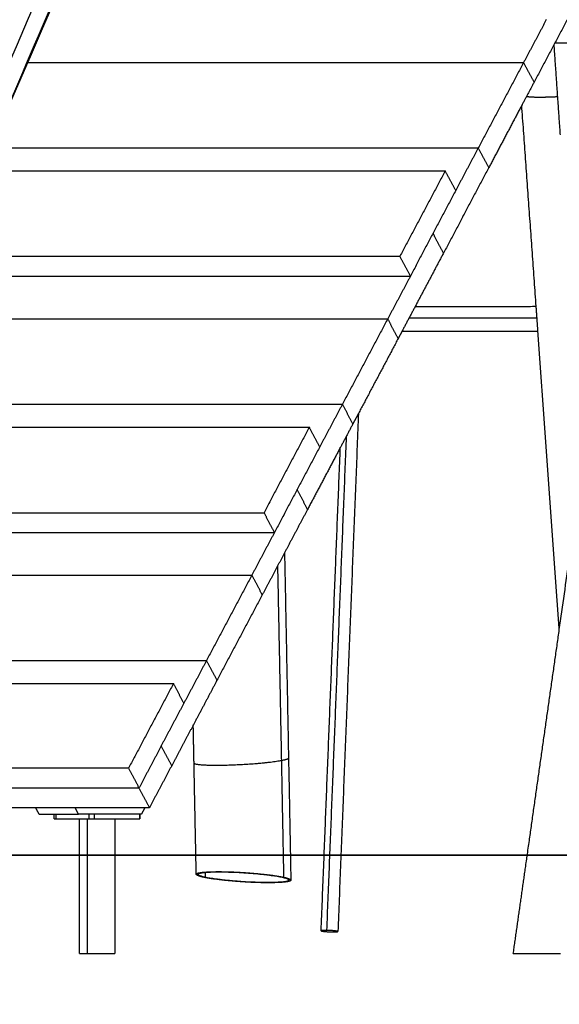
# Model space of a CAD drawing. Units: centimetres. Extents: x 464 to 2781, y 181 to 2061.
# Drawn here: x 2132 to 2190, y 1549 to 1655 of the extents above; entities that cross this region are included whole.
import ezdxf

# ---------------------------------------------------------------- set-up
doc = ezdxf.new("R2010")
doc.units = ezdxf.units.CM
for name, color, linetype, true_color in [('Make2D$Sichtbar$Kurven', 7, 'Continuous', 0x000000), ('Make2D$Sichtbar$Tangenten', 7, 'Continuous', 0x000000), ('Standard', 7, 'Continuous', 0x000000)]:
    doc.layers.add(name, color=color, linetype=linetype, true_color=true_color)
doc.styles.add('Arial Standard', font='txt')
doc.dimstyles.new('Spiel-Bau Datenblätter', dxfattribs={"dimscale": 20, "dimtxt": 0.25, "dimasz": 0.25, "dimexe": 0, "dimexo": 0, "dimgap": 1, "dimtad": 0, "dimtih": 1, "dimtoh": 1, "dimdec": 0, "dimlfac": 1, "dimzin": 1, "dimdsep": 46, "dimtxsty": 'Arial Standard', "dimcen": 3, "dimdle": 2.77556e-17, "dimadec": 0, "dimazin": 1, "dimtfac": 1, "dimtdec": 4, "dimtix": 1, "dimtofl": 0, "dimtmove": 1, "dimatfit": 3, "dimldrblk": 'DOT', "dimfxl": 1, "dimtolj": 1, "dimtzin": 1, "dimarcsym": 0})

# ---------------------------------------------------------------- blocks, each defined once
blk = doc.blocks.new('*D4')
at = {"layer": 'Defpoints', "color": 0}
for p in [(2171.43, 2058.73), (2627.45, 1564.86), (2711.76, 1564.86)]:
    blk.add_point(p, dxfattribs=at)
at = {"layer": 'Standard', "color": 0, "lineweight": -2}
for p, q in [((2171.43, 2058.73), (2711.76, 2058.73)), ((2711.76, 2033.73), (2711.76, 1924.56)), ((2711.76, 1589.86), (2711.76, 1699.04)), ((2627.45, 1564.86), (2711.76, 1564.86))]:
    blk.add_line(p, q, dxfattribs=at)
at = {"layer": 'Standard', "color": 0}
for points in [[(2715.93, 2033.73), (2707.59, 2033.73), (2711.76, 2058.73)], [(2707.59, 1589.86), (2715.93, 1589.86), (2711.76, 1564.86)]]:
    blk.add_solid(points, dxfattribs=at)
at = {"layer": 'Standard', "color": 0, "insert": (2711.76, 1811.8), "char_height": 25, "attachment_point": 5, "style": 'Arial Standard'}
blk.add_mtext('\\A1;494 cm', dxfattribs=at)
blk = doc.blocks.new('*D6')
at = {"layer": 'Defpoints', "color": 0}
for p in [(991.01, 1764.61), (1664, 1564.86), (2669.01, 1564.86)]:
    blk.add_point(p, dxfattribs=at)
at = {"layer": 'Standard', "color": 0, "lineweight": -2}
for p, q in [((2669.01, 1789.61), (2669.01, 1814.61)), ((991.01, 1764.61), (2669.01, 1764.61)), ((1664, 1564.86), (2669.01, 1564.86)), ((2669.01, 1539.86), (2669.01, 1514.86))]:
    blk.add_line(p, q, dxfattribs=at)
at = {"layer": 'Standard', "color": 0}
for points in [[(2664.85, 1789.61), (2673.18, 1789.61), (2669.01, 1764.61)], [(2673.18, 1539.86), (2664.85, 1539.86), (2669.01, 1564.86)]]:
    blk.add_solid(points, dxfattribs=at)
at = {"layer": 'Standard', "color": 0, "insert": (2669.01, 1359.28), "char_height": 25, "attachment_point": 5, "rotation": 90, "style": 'Arial Standard'}
blk.add_mtext('\\A1;200 cm', dxfattribs=at)

msp = doc.modelspace()

# ---------------------------------------------------------------- linework, layer by layer
at = {"layer": 'Make2D$Sichtbar$Kurven'}
for points, degree in [([(2095.79, 1571.27), (2120.17, 1624.53), (2143.65, 1679.05), (2166.22, 1734.77)], 3), ([(2167.54, 1733.23), (2145.07, 1677.79), (2121.69, 1623.53), (2097.43, 1570.52)], 3), ([(2192.12, 1657.2), (2189.68, 1652.6), (2187.25, 1648.01)], 2), ([(2188.56, 1654.73), (2187.34, 1652.43), (2186.12, 1650.13)], 2), ([(2189.37, 1652.01), (2189.7, 1647.17), (2190.04, 1642.33)], 2), ([(2189.5, 1652.25), (2194.31, 1652.25), (2199.12, 1652.25)], 2), ([(2189.96, 1589.11), (2194.32, 1619.84), (2198.69, 1650.58)], 2), ([(2132.8, 1650.13), (2159.46, 1650.13), (2186.12, 1650.13)], 2), ([(2186.12, 1650.13), (2183.69, 1645.53), (2181.25, 1640.94)], 2), ([(2187.25, 1648.01), (2186.69, 1649.07), (2186.12, 1650.13)], 2), ([(2187.25, 1648.01), (2186.59, 1646.76), (2185.92, 1645.51)], 2), ([(2185.92, 1645.51), (2184.15, 1642.16), (2182.38, 1638.82)], 2), ([(2187.47, 1623.89), (2186.7, 1634.7), (2185.92, 1645.51)], 2), ([(2128.82, 1640.94), (2155.04, 1640.94), (2181.25, 1640.94)], 2), ([(2181.25, 1640.94), (2180.03, 1638.64), (2178.82, 1636.34)], 2), ([(2182.38, 1638.82), (2181.81, 1639.88), (2181.25, 1640.94)], 2), ([(2182.38, 1638.82), (2179.94, 1634.22), (2177.51, 1629.62)], 2), ([(2127.75, 1638.46), (2152.72, 1638.46), (2177.69, 1638.46)], 2), ([(2177.69, 1638.46), (2175.26, 1633.87), (2172.82, 1629.27)], 2), ([(2178.82, 1636.34), (2178.25, 1637.4), (2177.69, 1638.46)], 2), ([(2178.82, 1636.34), (2176.38, 1631.75), (2173.95, 1627.15)], 2), ([(2177.51, 1629.62), (2176.94, 1630.68), (2176.38, 1631.75)], 2), ([(2123.73, 1629.27), (2148.28, 1629.27), (2172.82, 1629.27)], 2), ([(2173.95, 1627.15), (2173.38, 1628.21), (2172.82, 1629.27)], 2), ([(2177.51, 1629.62), (2175.98, 1626.75), (2174.46, 1623.87)], 2), ([(2122.8, 1627.15), (2148.37, 1627.15), (2173.95, 1627.15)], 2), ([(2173.95, 1627.15), (2172.73, 1624.85), (2171.51, 1622.55)], 2), ([(2174.46, 1623.87), (2173.74, 1622.53), (2173.03, 1621.18)], 2), ([(2174.46, 1623.87), (2180.97, 1623.88), (2187.47, 1623.89)], 2), ([(2187.66, 1621.19), (2187.57, 1622.54), (2187.47, 1623.89)], 2), ([(2120.78, 1622.55), (2146.15, 1622.55), (2171.51, 1622.55)], 2), ([(2171.51, 1622.55), (2169.07, 1617.96), (2166.64, 1613.36)], 2), ([(2172.63, 1620.43), (2172.07, 1621.49), (2171.51, 1622.55)], 2), ([(2173.81, 1622.64), (2180.69, 1622.65), (2187.56, 1622.65)], 2), ([(2173.03, 1621.18), (2172.83, 1620.8), (2172.63, 1620.43)], 2), ([(2187.66, 1621.19), (2180.35, 1621.18), (2173.03, 1621.17)], 2), ([(2189.96, 1589.11), (2188.81, 1605.15), (2187.66, 1621.19)], 2), ([(2172.63, 1620.43), (2170.5, 1616.4), (2168.36, 1612.37)], 2), ([(2116.72, 1613.36), (2141.68, 1613.36), (2166.64, 1613.36)], 2), ([(2166.64, 1613.36), (2165.42, 1611.06), (2164.2, 1608.76)], 2), ([(2167.76, 1611.24), (2167.2, 1612.3), (2166.64, 1613.36)], 2), ([(2168.36, 1612.37), (2167.25, 1584.5), (2166.15, 1556.64)], 2), ([(2168.36, 1612.37), (2168.06, 1611.8), (2167.76, 1611.24)], 2), ([(2167.76, 1611.24), (2167.09, 1609.97), (2166.41, 1608.69)], 2), ([(2115.63, 1610.89), (2139.35, 1610.89), (2163.08, 1610.89)], 2), ([(2163.08, 1610.89), (2160.64, 1606.29), (2158.21, 1601.69)], 2), ([(2164.2, 1608.76), (2163.64, 1609.82), (2163.08, 1610.89)], 2), ([(2167.04, 1609.88), (2165.99, 1583.31), (2164.93, 1556.75)], 2), ([(2164.2, 1608.76), (2161.77, 1604.17), (2159.33, 1599.57)], 2), ([(2166.41, 1608.69), (2164.65, 1605.37), (2162.89, 1602.05)], 2), ([(2164.35, 1556.7), (2165.38, 1582.7), (2166.41, 1608.69)], 2), ([(2162.89, 1602.05), (2162.33, 1603.11), (2161.77, 1604.17)], 2), ([(2111.53, 1601.69), (2134.87, 1601.69), (2158.21, 1601.69)], 2), ([(2159.33, 1599.57), (2158.77, 1600.63), (2158.21, 1601.69)], 2), ([(2162.89, 1602.05), (2161.65, 1599.71), (2160.41, 1597.37)], 2), ([(2110.58, 1599.57), (2134.96, 1599.57), (2159.33, 1599.57)], 2), ([(2159.33, 1599.57), (2158.11, 1597.27), (2156.9, 1594.98)], 2), ([(2160.41, 1597.37), (2159.22, 1595.11), (2158.02, 1592.85)], 2), ([(2160.41, 1597.37), (2160.63, 1586.33), (2160.84, 1575.28)], 2), ([(2108.52, 1594.98), (2132.71, 1594.98), (2156.9, 1594.98)], 2), ([(2156.9, 1594.98), (2154.46, 1590.38), (2152.02, 1585.78)], 2), ([(2158.02, 1592.85), (2157.46, 1593.92), (2156.9, 1594.98)], 2), ([(2158.02, 1592.85), (2155.58, 1588.26), (2153.15, 1583.66)], 2), ([(2111.38, 1585.78), (2131.7, 1585.78), (2152.02, 1585.78)], 2), ([(2152.02, 1585.78), (2150.81, 1583.49), (2149.59, 1581.19)], 2), ([(2153.15, 1583.66), (2152.59, 1584.72), (2152.02, 1585.78)], 2), ([(2153.15, 1583.66), (2151.88, 1581.26), (2150.61, 1578.86)], 2), ([(2103.25, 1583.31), (2125.86, 1583.31), (2148.47, 1583.31)], 2), ([(2148.47, 1583.31), (2146.05, 1578.75), (2143.64, 1574.2)], 2), ([(2149.59, 1581.19), (2149.03, 1582.25), (2148.47, 1583.31)], 2), ([(2149.59, 1581.19), (2148.37, 1578.89), (2147.15, 1576.59)], 2), ([(2150.61, 1578.86), (2149.44, 1576.67), (2148.28, 1574.47)], 2), ([(2150.68, 1574.74), (2150.64, 1576.8), (2150.6, 1578.86)], 2), ([(2147.15, 1576.59), (2145.96, 1574.33), (2144.76, 1572.07)], 2), ([(2148.28, 1574.47), (2147.72, 1575.53), (2147.15, 1576.59)], 2), ([(2160.84, 1575.28), (2160.97, 1568.72), (2161.09, 1562.16)], 2), ([(2143.64, 1574.2), (2121.37, 1574.2), (2099.11, 1574.2)], 2), ([(2143.64, 1574.2), (2144.2, 1573.14), (2144.76, 1572.07)], 2), ([(2148.28, 1574.47), (2147.08, 1572.21), (2145.88, 1569.95)], 2), ([(2150.92, 1562.79), (2150.8, 1568.76), (2150.68, 1574.73)], 2), ([(2139.03, 1572.07), (2122.71, 1572.07), (2106.39, 1572.07)], 2), ([(2144.76, 1572.07), (2141.89, 1572.07), (2139.03, 1572.07)], 2), ([(2144.76, 1572.07), (2145.32, 1571.01), (2145.88, 1569.95)], 2), ([(2133.65, 1569.95), (2120, 1569.95), (2106.35, 1569.95)], 2), ([(2145.39, 1569.95), (2139.52, 1569.95), (2133.65, 1569.95)], 2), ([(2134.03, 1569.25), (2133.84, 1569.6), (2133.66, 1569.95)], 2), ([(2138.27, 1569.25), (2138.08, 1569.6), (2137.9, 1569.95)], 2), ([(2145.39, 1569.96), (2145.2, 1569.6), (2145.02, 1569.25)], 2), ([(2145.88, 1569.95), (2145.64, 1569.95), (2145.39, 1569.95)], 2), ([(2134.03, 1569.25), (2134.83, 1569.25), (2135.63, 1569.25)], 2), ([(2135.63, 1569.25), (2136.95, 1569.25), (2138.27, 1569.25)], 2), ([(2135.63, 1568.75), (2135.63, 1569), (2135.63, 1569.25)], 2), ([(2144.81, 1569.25), (2141.54, 1569.25), (2138.27, 1569.25)], 2), ([(2144.87, 1569.25), (2144.84, 1569.25), (2144.81, 1569.25)], 2), ([(2144.86, 1569.25), (2144.86, 1569), (2144.86, 1568.75)], 2), ([(2145.02, 1569.25), (2144.94, 1569.25), (2144.87, 1569.25)], 2), ([(2135.82, 1568.75), (2137.08, 1568.75), (2138.34, 1568.75)], 2), ([(2138.34, 1568.75), (2138.86, 1568.75), (2139.38, 1568.75)], 2), ([(2138.35, 1554.25), (2138.35, 1561.5), (2138.35, 1568.75)], 2), ([(2139.93, 1568.75), (2141.04, 1568.75), (2142.15, 1568.75)], 2), ([(2142.15, 1568.75), (2142.15, 1561.5), (2142.15, 1554.25)], 2), ([(2142.15, 1568.75), (2143.47, 1568.75), (2144.8, 1568.75)], 2), ([(2151.7, 1562.47), (2151.39, 1562.54), (2151.16, 1562.61), (2151, 1562.67), (2150.92, 1562.73), (2150.92, 1562.79)], 5), ([(2151.12, 1562.78), (2151.12, 1562.83), (2151.12, 1562.87), (2151.11, 1562.92)], 3), ([(2160.31, 1562.47), (2160.62, 1562.41), (2160.85, 1562.34), (2161.01, 1562.27), (2161.09, 1562.21), (2161.09, 1562.16)], 5), ([(2161.09, 1562.16), (2161.1, 1562.05), (2160.84, 1561.97), (2160.32, 1561.91), (2159.58, 1561.88), (2158.71, 1561.88)], 5), ([(2160.89, 1562.31), (2160.89, 1562.27), (2160.89, 1562.24), (2160.89, 1562.2)], 3), ([(2160.89, 1562.19), (2160.89, 1562.19), (2160.89, 1562.19), (2160.89, 1562.19)], 3), ([(2185.01, 1554.25), (2187.55, 1554.25), (2190.1, 1554.25)], 2)]:
    msp.add_open_spline(points, degree=degree, dxfattribs=at)
for points, degree, knots in [([(2185.01, 1554.25), (2185.72, 1559.25), (2186.43, 1564.25), (2188.19, 1576.68), (2189.96, 1589.11)], 2, [45.587428, 45.587428, 45.587428, 55.94019, 55.94019, 81.678151, 81.678151, 81.678151]), ([(2746.57, 1564.86), (2746.57, 1564.86), (2695.99, 1564.86), (2573.02, 1564.86), (2456.14, 1564.86), (2314.51, 1564.86), (2192.88, 1564.86), (2094.8, 1564.86), (1915.8, 1564.86), (1679.28, 1564.86), (1584.34, 1564.86), (1574.26, 1564.86), (1574.15, 1564.86)], 3, [1368.686637, 1368.686637, 1368.686637, 1368.686637, 1583.124746, 1718.180286, 1772.180286, 1934.180286, 2122.66936, 2224.359015, 2374.017955, 2613.995976, 2967.911216, 3055.918218, 3055.918218, 3055.918218, 3055.918218]), ([(2150.92, 1562.79), (2150.91, 1562.89), (2151.17, 1562.98), (2151.69, 1563.04), (2153.56, 1563.12), (2156.34, 1563), (2158.08, 1562.85), (2159.46, 1562.66), (2160.31, 1562.47)], 5, [2.130142, 2.130142, 2.130142, 2.130142, 2.130142, 2.130142, 3.141593, 3.141593, 3.141593, 4.712389, 4.712389, 4.712389, 4.712389, 4.712389, 4.712389]), ([(2151.12, 1562.78), (2151.12, 1562.81), (2151.14, 1562.84), (2151.22, 1562.88), (2151.26, 1562.89), (2151.36, 1562.92), (2151.41, 1562.93), (2151.58, 1562.96), (2151.71, 1562.98), (2151.86, 1562.99)], 3, [2.1316044, 2.1316044, 2.1316044, 2.1316044, 2.3134902, 2.3134902, 2.4165918, 2.4165918, 2.5206955, 2.5206955, 2.6910125, 2.6910125, 2.6910125, 2.6910125]), ([(2151.87, 1562.47), (2151.56, 1562.54), (2151.34, 1562.61), (2151.19, 1562.69), (2151.17, 1562.71), (2151.13, 1562.74), (2151.12, 1562.76), (2151.12, 1562.77)], 3, [1.5707963, 1.5707963, 1.5707963, 1.5707963, 1.9241744, 1.9241744, 2.0185023, 2.0185023, 2.1149297, 2.1149297, 2.1149297, 2.1149297]), ([(2158.71, 1561.88), (2158.04, 1561.88), (2157.28, 1561.89), (2156.47, 1561.93), (2154.84, 1562.04), (2153.35, 1562.2), (2152.68, 1562.29), (2152.12, 1562.38), (2151.7, 1562.47)], 5, [0, 0, 0, 0, 0, 0, 0.785398, 0.785398, 0.785398, 1.570796, 1.570796, 1.570796, 1.570796, 1.570796, 1.570796]), ([(2151.86, 1562.99), (2151.89, 1562.99), (2151.93, 1563), (2152.06, 1563.01), (2152.17, 1563.02), (2152.39, 1563.03), (2152.51, 1563.03), (2152.87, 1563.05), (2153.12, 1563.05), (2153.68, 1563.05), (2153.97, 1563.05), (2154.44, 1563.03), (2154.6, 1563.03), (2154.93, 1563.02), (2155.1, 1563.01), (2155.61, 1562.98), (2155.96, 1562.96), (2156.47, 1562.93), (2156.64, 1562.92), (2156.97, 1562.89), (2157.14, 1562.88), (2157.61, 1562.83), (2157.91, 1562.8), (2158.34, 1562.76), (2158.48, 1562.74), (2158.74, 1562.71), (2158.87, 1562.69), (2159.44, 1562.61), (2159.84, 1562.54), (2160.14, 1562.47)], 3, [2.691013, 2.691013, 2.691013, 2.691013, 2.731108, 2.731108, 2.837328, 2.837328, 2.940784, 2.940784, 3.141664, 3.141664, 3.342431, 3.342431, 3.445764, 3.445764, 3.551983, 3.551983, 3.762326, 3.762326, 3.866309, 3.866309, 3.969295, 3.969295, 4.167887, 4.167887, 4.264407, 4.264407, 4.358812, 4.358812, 4.712389, 4.712389, 4.712389, 4.712389]), ([(2158.61, 1561.9), (2158.33, 1561.9), (2158.04, 1561.9), (2157.41, 1561.92), (2157.08, 1561.93), (2156.4, 1561.96), (2156.05, 1561.98), (2155.54, 1562.02), (2155.37, 1562.03), (2155.04, 1562.06), (2154.87, 1562.07), (2154.4, 1562.11), (2154.09, 1562.14), (2153.67, 1562.19), (2153.53, 1562.21), (2153.27, 1562.24), (2153.14, 1562.26), (2152.57, 1562.34), (2152.17, 1562.41), (2151.87, 1562.47)], 3, [0, 0, 0, 0, 0.201075, 0.201075, 0.409741, 0.409741, 0.620569, 0.620569, 0.724017, 0.724017, 0.827824, 0.827824, 1.026462, 1.026462, 1.122939, 1.122939, 1.217316, 1.217316, 1.570796, 1.570796, 1.570796, 1.570796]), ([(2160.14, 1562.47), (2160.45, 1562.41), (2160.67, 1562.34), (2160.82, 1562.26), (2160.84, 1562.24), (2160.88, 1562.21), (2160.89, 1562.19), (2160.89, 1562.18)], 3, [4.712389, 4.712389, 4.712389, 4.712389, 5.065751, 5.065751, 5.1600619, 5.1600619, 5.2564716, 5.2564716, 5.2564716, 5.2564716]), ([(2160.89, 1562.17), (2160.89, 1562.14), (2160.87, 1562.11), (2160.78, 1562.07), (2160.75, 1562.06), (2160.65, 1562.03), (2160.6, 1562.02), (2160.4, 1561.98), (2160.24, 1561.96), (2159.95, 1561.94), (2159.84, 1561.93), (2159.62, 1561.92), (2159.5, 1561.91), (2159.14, 1561.9), (2158.89, 1561.9), (2158.61, 1561.9)], 3, [5.273171, 5.273171, 5.273171, 5.273171, 5.455046, 5.455046, 5.558027, 5.558027, 5.662008, 5.662008, 5.872647, 5.872647, 5.9788, 5.9788, 6.082196, 6.082196, 6.283185, 6.283185, 6.283185, 6.283185])]:
    msp.add_open_spline(points, degree=degree, knots=knots, dxfattribs=at)
for points, weights in [([(2135.63, 1568.75), (2135.63, 1568.75), (2135.82, 1568.75)], [1, 0.874619707139, 1]), ([(2139.38, 1568.75), (2139.72, 1568.75), (2139.93, 1568.75)], [1, 0.707106781187, 1]), ([(2144.8, 1568.75), (2144.86, 1568.75), (2144.86, 1568.75)], [1, 0.961261695938, 1]), ([(2164.36, 1556.71), (2164.35, 1556.71), (2164.35, 1556.71)], [0.870965894017, 0.877267406553, 0.885849410255]), ([(2164.93, 1556.75), (2164.43, 1556.75), (2164.36, 1556.71)], [1, 0.80305584523, 0.870965894017]), ([(2165.57, 1556.59), (2166.2, 1556.58), (2166.14, 1556.64)], [1, 0.763133862632, 0.909380501032]), ([(2138.35, 1554.25), (2138.35, 1554.25), (2139.24, 1554.25)], [1, 0.874619707139, 1])]:
    msp.add_rational_spline(points, weights, degree=2, dxfattribs=at)
for points, weights, knots in [([(1954.24, 1564.86), (2051.3, 1564.86), (2154.24, 1564.86), (2365.68, 1564.86), (2530.41, 1564.86)], [0.897359332892, 0.933648532279, 1, 0.872622913511, 0.856036525613], [2613.926277, 2613.926277, 2613.926277, 2827.433388, 2827.433388, 3237.309985, 3237.309985, 3237.309985]), ([(2164.35, 1556.7), (2164.35, 1556.69), (2164.41, 1556.68), (2164.72, 1556.6), (2165.57, 1556.59)], [0.892594615651, 0.929167245387, 1, 0.707106781187, 1], [1.071826, 1.071826, 1.071826, 1.413717, 1.413717, 2.827433, 2.827433, 2.827433]), ([(2166.14, 1556.64), (2166.13, 1556.65), (2166.09, 1556.66), (2165.77, 1556.74), (2164.93, 1556.75)], [0.909380501032, 0.943972918554, 1, 0.707106781187, 1], [1.143289, 1.143289, 1.143289, 1.413717, 1.413717, 2.827433, 2.827433, 2.827433]), ([(2139.24, 1554.25), (2140.19, 1554.25), (2141.17, 1554.25), (2142.15, 1554.25), (2142.15, 1554.25)], [1, 0.861629160442, 1, 0.861629160442, 1], [1.570796, 1.570796, 1.570796, 2.635447, 2.635447, 3.700098, 3.700098, 3.700098])]:
    msp.add_rational_spline(points, weights, degree=2, knots=knots, dxfattribs=at)
at = {"layer": 'Make2D$Sichtbar$Tangenten'}
for points, weights in [([(2097.38, 1570.58), (2155.41, 1697.36), (2206.56, 1833.29)], [0.999962291762, 0.998869845115, 0.999965998955]), ([(2188.24, 1646.37), (2187.06, 1646.35), (2186.42, 1646.44)], [1, 0.897958293576, 0.867017651848]), ([(2189.76, 1646.42), (2188.95, 1646.38), (2188.24, 1646.37)], [0.900149440973, 0.936159889065, 1]), ([(2160.84, 1575.28), (2160.82, 1575.15), (2160.07, 1575.01)], [0.865833933023, 0.895961453512, 1])]:
    msp.add_rational_spline(points, weights, degree=2, dxfattribs=at)
for points, degree in [([(2159.66, 1595.96), (2159.87, 1585.48), (2160.07, 1575.01)], 2), ([(2160.07, 1575.01), (2160.19, 1568.74), (2160.31, 1562.47)], 2), ([(2135.82, 1569.25), (2135.82, 1569), (2135.82, 1568.75)], 2), ([(2139.38, 1569.25), (2139.38, 1569), (2139.38, 1568.75)], 2), ([(2139.93, 1569.25), (2139.93, 1569), (2139.93, 1568.75)], 2), ([(2144.8, 1569.25), (2144.8, 1569), (2144.8, 1568.75)], 2), ([(2151.7, 1562.51), (2151.7, 1562.49), (2151.7, 1562.47)], 2), ([(2151.86, 1562.99), (2151.86, 1562.82), (2151.86, 1562.65), (2151.87, 1562.47)], 3), ([(2160.14, 1562.51), (2160.14, 1562.5), (2160.14, 1562.49), (2160.14, 1562.47)], 3)]:
    msp.add_open_spline(points, degree=degree, dxfattribs=at)
msp.add_rational_spline([(2160.07, 1575.01), (2157.38, 1574.49), (2153.08, 1574.49), (2150.66, 1574.49), (2150.68, 1574.74)], [1, 0.707106781187, 1, 0.811430318231, 0.865669432285], degree=2, knots=[0, 0, 0, 7.979645, 7.979645, 13.117078, 13.117078, 13.117078], dxfattribs=at)
msp.add_open_spline([(2139.24, 1554.25), (2139.24, 1559.25), (2139.24, 1564.25), (2139.24, 1566.5), (2139.24, 1568.75)], degree=2, knots=[65.5, 65.5, 65.5, 75.5, 75.5, 80, 80, 80], dxfattribs=at)

# ---------------------------------------------------------------- dimensions: what is measured, and where the dimension line sits
at = {"layer": 'Standard'}
for base, p1, p2, picture, middle in [((2711.76, 1564.86), (2171.43, 2058.73), (2627.45, 1564.86), '*D4', (2711.76, 1811.8)), ((2669.01, 1564.86), (991.01, 1764.61), (1664, 1564.86), '*D6', (2669.01, 1359.28))]:
    dim = msp.add_linear_dim(base=base, p1=p1, p2=p2, angle=90, text='<> cm', dimstyle='Spiel-Bau Datenblätter', override={"dimscale": 100, "dimtxt": 0.25, "dimasz": 0.25, "dimexe": 0, "dimexo": 0, "dimgap": 1, "dimtih": 1, "dimtoh": 0, "dimdec": 0, "dimlfac": 1, "dimzin": 1, "dimtxsty": 'Arial Standard', "dimsah": 0, "dimcen": 3, "dimdle": 2.77556e-17, "dimazin": 1, "dimtix": 0, "dimtmove": 0, "dimtzin": 1}, dxfattribs=at)
    dim.commit()
    dim.dimension.update_dxf_attribs({"geometry": picture, "text_midpoint": middle})

doc.saveas('drawing.dxf')
